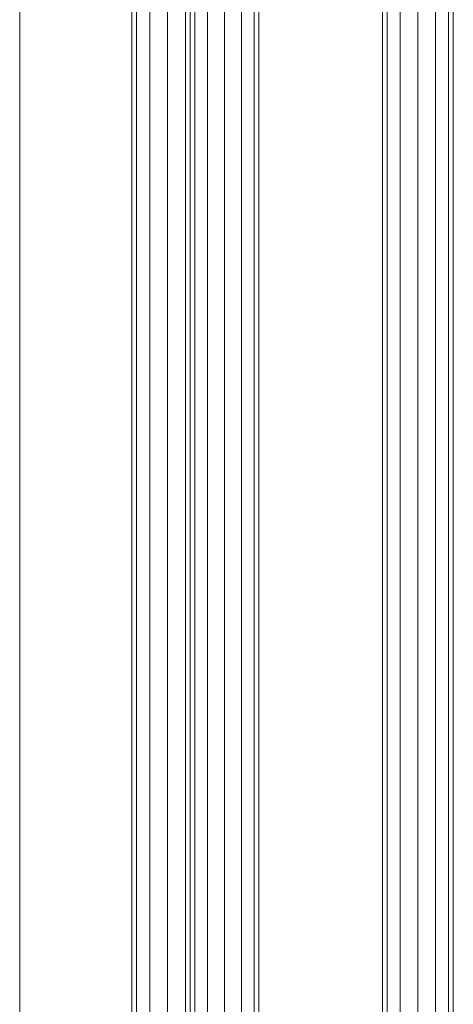
# Model space of a CAD drawing. Units: inches. Extents: x 15 to 14462, y 7 to 10223.
# Drawn here: x 4124 to 4278, y 7688 to 8038 of the extents above; entities that cross this region are included whole.
import ezdxf

# ---------------------------------------------------------------- set-up
doc = ezdxf.new("R2010")
doc.units = ezdxf.units.IN
doc.header["$MEASUREMENT"] = 0
doc.layers.add('平台柱子', color=7, linetype='Continuous', lineweight=9)

# ---------------------------------------------------------------- blocks, each defined once
blk = doc.blocks.new('9004_DWG-664655-South')
at = {"lineweight": 9}
for p, q in [((128131.24, 1625.82), (128131.24, 752.28)), ((128125.15, 752.28), (128125.15, 1619.33)), ((128137.33, 752.28), (128137.33, 1619.36)), ((128119.07, 752.28), (128119.07, 1615.62)), ((128120.7, 752.28), (128120.7, 1615.56)), ((128141.78, 752.28), (128141.78, 1615.57)), ((128143.42, 752.28), (128143.42, 1615.64)), ((128098.31, 810.46), (128098.31, 1614.23)), ((128100.02, 810.46), (128100.02, 1614.23)), ((128104.67, 810.46), (128104.67, 1614.23)), ((128111.02, 810.46), (128111.02, 1614.23)), ((128117.37, 883.14), (128117.37, 1614.23)), ((128187.37, 950.73), (128187.37, 1563.79)), ((128189.06, 950.63), (128189.06, 1563.89)), ((128193.67, 950.37), (128193.67, 1564.15)), ((128199.97, 950), (128199.97, 1564.51)), ((128206.27, 949.64), (128206.27, 1564.88)), ((128210.88, 949.38), (128210.88, 1565.14)), ((128212.57, 949.28), (128212.57, 1565.24))]:
    blk.add_line(p, q, dxfattribs=at)
at = {"layer": '平台柱子'}
blk.add_line((128058.46, 2194.28), (128058.46, 0.22), dxfattribs=at)

msp = doc.modelspace()

# ---------------------------------------------------------------- block references
at = {"lineweight": 9}
msp.add_blockref('9004_DWG-664655-South', (-123934.33, 6561.77), dxfattribs=at)

doc.saveas('drawing.dxf')
